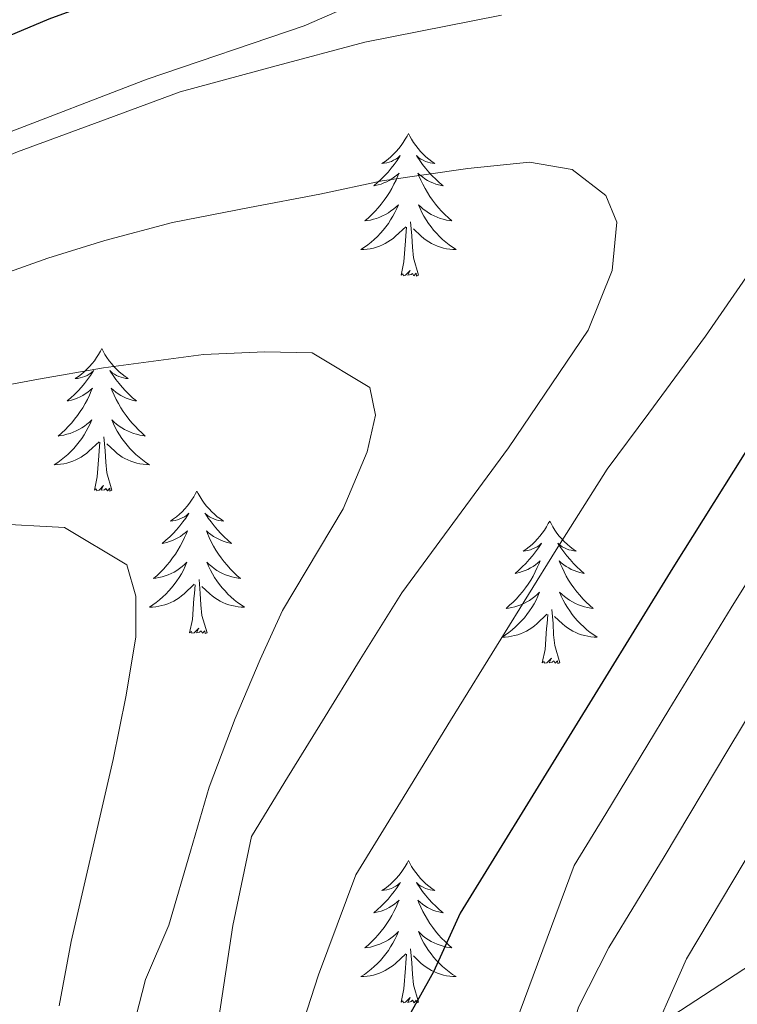
# Model space of a CAD drawing. Units: metres. Extents: x 592278 to 596774, y 4774931 to 4777963.
# Drawn here: x 594963 to 595023, y 4776341 to 4776423 of the extents above; entities that cross this region are included whole.
import ezdxf

# ---------------------------------------------------------------- set-up
doc = ezdxf.new("R2010")
doc.units = ezdxf.units.M
doc.header["$MEASUREMENT"] = 0
doc.linetypes.add('DGN Style 3', pattern=[1147.6976, 819.784, -327.9136])
for name, color, linetype, lineweight in [('Nivel 35', 7, 'Continuous', 0), ('Nivel 36', 7, 'Continuous', 0), ('Nivel 4', 7, 'Continuous', 0), ('Nivel 5', 7, 'Continuous', 0), ('Nivel 61', 7, 'Continuous', 0), ('Nivel 63', 7, 'Continuous', 0)]:
    doc.layers.add(name, color=color, linetype=linetype, lineweight=lineweight)

msp = doc.modelspace()

# ---------------------------------------------------------------- linework, layer by layer
at = {"layer": 'Nivel 35', "color": 92, "linetype": 'DGN Style 3', "lineweight": 0}
for points in [[(595025.06, 4776439.25, 563.76), (594986.84, 4776422.58, 577.48), (594973.71, 4776418.12, 579.27), (594958.18, 4776412.16, 580.17), (594949.53, 4776407.4, 581.36), (594943.25, 4776404.12, 583.45), (594914.59, 4776387.74, 584.05), (594906.52, 4776382.38, 584.35), (594893.39, 4776374.34, 587.03), (594884.73, 4776369.87, 587.33), (594876.37, 4776366.89, 588.23), (594868.9, 4776365.41, 588.52), (594842.34, 4776363.95, 588.52)], [(594813.41, 4776100.17, 665.82), (594820.58, 4776112.4, 662.24), (594823.57, 4776117.47, 659.25), (594850.77, 4776154.44, 640.75), (594854.95, 4776161.3, 638.06), (594858.24, 4776167.27, 634.48), (594880.39, 4776220.07, 610.01), (594883.08, 4776225.73, 607.62), (594911.17, 4776258.83, 587.33), (594916.84, 4776263, 586.44), (594921.32, 4776265.68, 584.35), (594926.69, 4776269.55, 581.96), (594978.67, 4776310.68, 563.76), (594984.34, 4776315.15, 562.26), (594990.02, 4776319.92, 559.58), (594995.39, 4776325.28, 557.49), (595034.22, 4776350.61, 542.27)]]:
    msp.add_polyline3d(points, dxfattribs=at)
at = {"layer": 'Nivel 36', "color": 92, "linetype": 'Continuous', "lineweight": 0, "flags": 128}
for points in [[(594995.57, 4776413.58), (594995.46, 4776413.36), (594995.3, 4776413.09), (594995.13, 4776412.82), (594994.95, 4776412.57), (594994.76, 4776412.32), (594994.55, 4776412.08), (594994.33, 4776411.85), (594994.1, 4776411.64), (594993.86, 4776411.44), (594993.61, 4776411.24), (594993.35, 4776411.07), (594993.55, 4776411.09), (594993.75, 4776411.13), (594993.95, 4776411.18), (594994.15, 4776411.25), (594994.33, 4776411.34), (594994.52, 4776411.44), (594994.69, 4776411.55), (594994.89, 4776411.74), (594994.85, 4776411.67), (594994.62, 4776411.33), (594994.38, 4776410.99), (594994.13, 4776410.67), (594993.86, 4776410.35), (594993.58, 4776410.04), (594993.29, 4776409.75), (594992.98, 4776409.47), (594992.67, 4776409.2), (594992.79, 4776409.22), (594993.04, 4776409.28), (594993.28, 4776409.35), (594993.52, 4776409.44), (594993.75, 4776409.54), (594993.97, 4776409.66), (594994.19, 4776409.79), (594994.39, 4776409.94), (594994.59, 4776410.09), (594994.78, 4776410.26), (594994.69, 4776410.04), (594994.53, 4776409.68), (594994.36, 4776409.33), (594994.18, 4776408.98), (594993.98, 4776408.64), (594993.77, 4776408.31), (594993.54, 4776407.99), (594993.3, 4776407.67), (594993.05, 4776407.37), (594992.79, 4776407.08), (594992.51, 4776406.8), (594992.22, 4776406.53), (594991.93, 4776406.27), (594992.12, 4776406.3), (594992.39, 4776406.34), (594992.65, 4776406.4), (594992.91, 4776406.48), (594993.17, 4776406.58), (594993.41, 4776406.69), (594993.65, 4776406.81), (594993.89, 4776406.95), (594994.11, 4776407.1), (594994.33, 4776407.26), (594994.54, 4776407.44), (594994.73, 4776407.62), (594994.59, 4776407.3)], [(594995.57, 4776413.58), (594995.68, 4776413.36), (594995.83, 4776413.09), (594996, 4776412.82), (594996.18, 4776412.57), (594996.38, 4776412.32), (594996.58, 4776412.08), (594996.8, 4776411.85), (594997.03, 4776411.64), (594997.27, 4776411.44), (594997.52, 4776411.24), (594997.78, 4776411.07), (594997.59, 4776411.09), (594997.38, 4776411.13), (594997.18, 4776411.18), (594996.99, 4776411.25), (594996.8, 4776411.34), (594996.62, 4776411.44), (594996.44, 4776411.55), (594996.24, 4776411.74), (594996.28, 4776411.67), (594996.51, 4776411.33), (594996.75, 4776410.99), (594997.01, 4776410.67), (594997.28, 4776410.35), (594997.56, 4776410.04), (594997.85, 4776409.75), (594998.15, 4776409.47), (594998.47, 4776409.2), (594998.34, 4776409.22), (594998.09, 4776409.28), (594997.85, 4776409.35), (594997.62, 4776409.44), (594997.39, 4776409.54), (594997.16, 4776409.66), (594996.95, 4776409.79), (594996.74, 4776409.94), (594996.54, 4776410.09), (594996.36, 4776410.26), (594996.44, 4776410.04), (594996.6, 4776409.68), (594996.77, 4776409.33), (594996.96, 4776408.98), (594997.16, 4776408.64), (594997.37, 4776408.31), (594997.59, 4776407.99), (594997.83, 4776407.67), (594998.09, 4776407.37), (594998.35, 4776407.08), (594998.62, 4776406.8), (594998.91, 4776406.53), (594999.21, 4776406.27), (594999.01, 4776406.3), (594998.75, 4776406.34), (594998.48, 4776406.4), (594998.22, 4776406.48), (594997.97, 4776406.58), (594997.72, 4776406.69), (594997.48, 4776406.81), (594997.25, 4776406.95), (594997.02, 4776407.1), (594996.8, 4776407.26), (594996.6, 4776407.44), (594996.4, 4776407.62), (594996.54, 4776407.3)], [(594994.59, 4776407.3), (594994.43, 4776406.98), (594994.27, 4776406.66), (594994.08, 4776406.36), (594993.89, 4776406.06), (594993.68, 4776405.77), (594993.45, 4776405.5), (594993.22, 4776405.23), (594992.97, 4776404.97), (594992.71, 4776404.72), (594992.45, 4776404.49), (594992.17, 4776404.27), (594991.88, 4776404.06), (594991.59, 4776403.87), (594991.85, 4776403.88), (594992.11, 4776403.9), (594992.38, 4776403.94), (594992.64, 4776404), (594992.89, 4776404.07), (594993.14, 4776404.16), (594993.39, 4776404.26), (594993.62, 4776404.38), (594993.85, 4776404.51), (594994.07, 4776404.65), (594994.29, 4776404.81), (594994.49, 4776404.98), (594995.34, 4776405.78)], [(594996.54, 4776407.3), (594996.7, 4776406.98), (594996.87, 4776406.66), (594997.05, 4776406.36), (594997.25, 4776406.06), (594997.46, 4776405.77), (594997.68, 4776405.5), (594997.92, 4776405.23), (594998.16, 4776404.97), (594998.42, 4776404.72), (594998.69, 4776404.49), (594998.97, 4776404.27), (594999.26, 4776404.06), (594999.55, 4776403.87), (594999.28, 4776403.88), (594999.02, 4776403.9), (594998.76, 4776403.94), (594998.5, 4776404), (594998.24, 4776404.07), (594997.99, 4776404.16), (594997.75, 4776404.26), (594997.51, 4776404.38), (594997.28, 4776404.51), (594997.06, 4776404.65), (594996.85, 4776404.81), (594996.64, 4776404.98), (594995.99, 4776405.6)], [(594996.42, 4776401.73), (594995.99, 4776403.17), (594995.9, 4776404.08), (594995.85, 4776405.02), (594995.75, 4776406.19)], [(594994.95, 4776401.73), (594995.19, 4776402.85), (594995.31, 4776404.59), (594995.35, 4776405.02), (594995.42, 4776405.75)], [(594996.42, 4776401.73), (594996.24, 4776401.66), (594996.23, 4776401.9), (594996.03, 4776401.68), (594995.91, 4776401.88), (594995.79, 4776401.78), (594995.52, 4776401.72), (594995.72, 4776402.12), (594995.33, 4776401.74), (594995.15, 4776401.68), (594995.11, 4776401.84), (594994.95, 4776401.73)], [(594969.91, 4776395.6), (594969.8, 4776395.38), (594969.64, 4776395.1), (594969.47, 4776394.84), (594969.29, 4776394.58), (594969.1, 4776394.33), (594968.89, 4776394.09), (594968.67, 4776393.87), (594968.44, 4776393.65), (594968.2, 4776393.45), (594967.95, 4776393.26), (594967.69, 4776393.08), (594967.89, 4776393.1), (594968.09, 4776393.14), (594968.29, 4776393.2), (594968.49, 4776393.26), (594968.68, 4776393.35), (594968.86, 4776393.45), (594969.03, 4776393.56), (594969.24, 4776393.75), (594969.2, 4776393.69), (594968.97, 4776393.34), (594968.72, 4776393.01), (594968.47, 4776392.68), (594968.2, 4776392.36), (594967.92, 4776392.06), (594967.63, 4776391.76), (594967.32, 4776391.48), (594967.01, 4776391.21), (594967.13, 4776391.23), (594967.38, 4776391.29), (594967.62, 4776391.36), (594967.86, 4776391.45), (594968.09, 4776391.56), (594968.31, 4776391.67), (594968.53, 4776391.8), (594968.74, 4776391.95), (594968.93, 4776392.11), (594969.12, 4776392.28), (594969.03, 4776392.06), (594968.88, 4776391.69), (594968.71, 4776391.34), (594968.52, 4776390.99), (594968.32, 4776390.65), (594968.11, 4776390.32), (594967.88, 4776390), (594967.64, 4776389.69), (594967.39, 4776389.38), (594967.13, 4776389.09), (594966.85, 4776388.81), (594966.57, 4776388.54), (594966.27, 4776388.28), (594966.46, 4776388.31), (594966.73, 4776388.36), (594966.99, 4776388.42), (594967.25, 4776388.5), (594967.51, 4776388.59), (594967.76, 4776388.7), (594968, 4776388.82), (594968.23, 4776388.96), (594968.46, 4776389.11), (594968.67, 4776389.28), (594968.88, 4776389.45), (594969.07, 4776389.64), (594968.93, 4776389.31)], [(594969.91, 4776395.6), (594970.02, 4776395.38), (594970.17, 4776395.1), (594970.34, 4776394.84), (594970.53, 4776394.58), (594970.72, 4776394.33), (594970.93, 4776394.09), (594971.15, 4776393.87), (594971.37, 4776393.65), (594971.61, 4776393.45), (594971.87, 4776393.26), (594972.13, 4776393.08), (594971.93, 4776393.1), (594971.72, 4776393.14), (594971.53, 4776393.2), (594971.33, 4776393.26), (594971.14, 4776393.35), (594970.96, 4776393.45), (594970.79, 4776393.56), (594970.58, 4776393.75), (594970.62, 4776393.69), (594970.85, 4776393.34), (594971.09, 4776393.01), (594971.35, 4776392.68), (594971.62, 4776392.36), (594971.9, 4776392.06), (594972.19, 4776391.76), (594972.49, 4776391.48), (594972.81, 4776391.21), (594972.68, 4776391.23), (594972.44, 4776391.29), (594972.19, 4776391.36), (594971.96, 4776391.45), (594971.73, 4776391.56), (594971.51, 4776391.67), (594971.29, 4776391.8), (594971.08, 4776391.95), (594970.89, 4776392.11), (594970.7, 4776392.28), (594970.79, 4776392.06), (594970.94, 4776391.69), (594971.11, 4776391.34), (594971.3, 4776390.99), (594971.5, 4776390.65), (594971.71, 4776390.32), (594971.94, 4776390), (594972.18, 4776389.69), (594972.43, 4776389.38), (594972.69, 4776389.09), (594972.97, 4776388.81), (594973.25, 4776388.54), (594973.55, 4776388.28), (594973.35, 4776388.31), (594973.09, 4776388.36), (594972.82, 4776388.42), (594972.57, 4776388.5), (594972.31, 4776388.59), (594972.06, 4776388.7), (594971.82, 4776388.82), (594971.59, 4776388.96), (594971.36, 4776389.11), (594971.15, 4776389.28), (594970.94, 4776389.45), (594970.75, 4776389.64), (594970.89, 4776389.31)], [(594968.93, 4776389.31), (594968.78, 4776388.99), (594968.61, 4776388.68), (594968.43, 4776388.37), (594968.23, 4776388.08), (594968.02, 4776387.79), (594967.79, 4776387.51), (594967.56, 4776387.24), (594967.31, 4776386.98), (594967.06, 4776386.74), (594966.79, 4776386.5), (594966.51, 4776386.28), (594966.22, 4776386.07), (594965.93, 4776385.88), (594966.19, 4776385.89), (594966.46, 4776385.92), (594966.72, 4776385.96), (594966.98, 4776386.01), (594967.23, 4776386.09), (594967.48, 4776386.17), (594967.73, 4776386.28), (594967.97, 4776386.39), (594968.19, 4776386.52), (594968.42, 4776386.67), (594968.63, 4776386.83), (594968.83, 4776387), (594969.68, 4776387.8)], [(594970.89, 4776389.31), (594971.04, 4776388.99), (594971.21, 4776388.68), (594971.39, 4776388.37), (594971.59, 4776388.08), (594971.8, 4776387.79), (594972.02, 4776387.51), (594972.26, 4776387.24), (594972.5, 4776386.98), (594972.76, 4776386.74), (594973.03, 4776386.5), (594973.31, 4776386.28), (594973.6, 4776386.07), (594973.89, 4776385.88), (594973.62, 4776385.89), (594973.36, 4776385.92), (594973.1, 4776385.96), (594972.84, 4776386.01), (594972.59, 4776386.09), (594972.33, 4776386.17), (594972.09, 4776386.28), (594971.85, 4776386.39), (594971.62, 4776386.52), (594971.4, 4776386.67), (594971.19, 4776386.83), (594970.99, 4776387), (594970.33, 4776387.62)], [(594970.76, 4776383.75), (594970.33, 4776385.19), (594970.24, 4776386.09), (594970.19, 4776387.04), (594970.09, 4776388.2)], [(594969.29, 4776383.75), (594969.53, 4776384.86), (594969.65, 4776386.61), (594969.7, 4776387.04), (594969.76, 4776387.76)], [(594970.76, 4776383.75), (594970.59, 4776383.68), (594970.57, 4776383.92), (594970.38, 4776383.7), (594970.26, 4776383.9), (594970.13, 4776383.79), (594969.87, 4776383.74), (594970.06, 4776384.13), (594969.68, 4776383.75), (594969.49, 4776383.7), (594969.45, 4776383.86), (594969.29, 4776383.75)], [(594977.87, 4776383.68), (594977.76, 4776383.46), (594977.6, 4776383.18), (594977.43, 4776382.92), (594977.25, 4776382.66), (594977.06, 4776382.41), (594976.85, 4776382.18), (594976.63, 4776381.95), (594976.4, 4776381.73), (594976.16, 4776381.53), (594975.91, 4776381.34), (594975.65, 4776381.16), (594975.85, 4776381.18), (594976.05, 4776381.22), (594976.25, 4776381.28), (594976.45, 4776381.35), (594976.64, 4776381.43), (594976.82, 4776381.53), (594976.99, 4776381.64), (594977.2, 4776381.83), (594977.16, 4776381.77), (594976.93, 4776381.42), (594976.68, 4776381.09), (594976.43, 4776380.76), (594976.16, 4776380.44), (594975.88, 4776380.14), (594975.59, 4776379.85), (594975.28, 4776379.56), (594974.97, 4776379.29), (594975.09, 4776379.32), (594975.34, 4776379.37), (594975.58, 4776379.45), (594975.82, 4776379.53), (594976.05, 4776379.64), (594976.27, 4776379.76), (594976.49, 4776379.89), (594976.7, 4776380.03), (594976.89, 4776380.19), (594977.08, 4776380.36), (594976.99, 4776380.14), (594976.84, 4776379.78), (594976.67, 4776379.42), (594976.48, 4776379.07), (594976.28, 4776378.73), (594976.07, 4776378.4), (594975.84, 4776378.08), (594975.6, 4776377.77), (594975.35, 4776377.47), (594975.09, 4776377.17), (594974.81, 4776376.89), (594974.53, 4776376.62), (594974.23, 4776376.36), (594974.42, 4776376.39), (594974.69, 4776376.44), (594974.95, 4776376.5), (594975.21, 4776376.58), (594975.47, 4776376.67), (594975.72, 4776376.78), (594975.96, 4776376.9), (594976.19, 4776377.04), (594976.42, 4776377.19), (594976.63, 4776377.36), (594976.84, 4776377.53), (594977.03, 4776377.72), (594976.89, 4776377.39)], [(594977.87, 4776383.68), (594977.98, 4776383.46), (594978.13, 4776383.18), (594978.3, 4776382.92), (594978.49, 4776382.66), (594978.68, 4776382.41), (594978.89, 4776382.18), (594979.11, 4776381.95), (594979.33, 4776381.73), (594979.57, 4776381.53), (594979.83, 4776381.34), (594980.09, 4776381.16), (594979.89, 4776381.18), (594979.68, 4776381.22), (594979.49, 4776381.28), (594979.29, 4776381.35), (594979.1, 4776381.43), (594978.92, 4776381.53), (594978.75, 4776381.64), (594978.54, 4776381.83), (594978.58, 4776381.77), (594978.81, 4776381.42), (594979.05, 4776381.09), (594979.31, 4776380.76), (594979.58, 4776380.44), (594979.86, 4776380.14), (594980.15, 4776379.85), (594980.45, 4776379.56), (594980.77, 4776379.29), (594980.64, 4776379.32), (594980.4, 4776379.37), (594980.15, 4776379.45), (594979.92, 4776379.53), (594979.69, 4776379.64), (594979.47, 4776379.76), (594979.25, 4776379.89), (594979.04, 4776380.03), (594978.85, 4776380.19), (594978.66, 4776380.36), (594978.75, 4776380.14), (594978.9, 4776379.78), (594979.07, 4776379.42), (594979.26, 4776379.07), (594979.46, 4776378.73), (594979.67, 4776378.4), (594979.9, 4776378.08), (594980.14, 4776377.77), (594980.39, 4776377.47), (594980.65, 4776377.17), (594980.93, 4776376.89), (594981.21, 4776376.62), (594981.51, 4776376.36), (594981.31, 4776376.39), (594981.05, 4776376.44), (594980.78, 4776376.5), (594980.53, 4776376.58), (594980.27, 4776376.67), (594980.02, 4776376.78), (594979.78, 4776376.9), (594979.55, 4776377.04), (594979.32, 4776377.19), (594979.11, 4776377.36), (594978.9, 4776377.53), (594978.71, 4776377.72), (594978.85, 4776377.39)], [(595007.39, 4776381.17), (595007.27, 4776380.95), (595007.12, 4776380.68), (595006.95, 4776380.41), (595006.77, 4776380.15), (595006.57, 4776379.9), (595006.37, 4776379.67), (595006.15, 4776379.44), (595005.92, 4776379.22), (595005.68, 4776379.02), (595005.43, 4776378.83), (595005.17, 4776378.65), (595005.37, 4776378.68), (595005.57, 4776378.71), (595005.77, 4776378.77), (595005.96, 4776378.84), (595006.15, 4776378.92), (595006.33, 4776379.02), (595006.51, 4776379.13), (595006.71, 4776379.32), (595006.67, 4776379.26), (595006.44, 4776378.92), (595006.2, 4776378.58), (595005.94, 4776378.25), (595005.67, 4776377.94), (595005.39, 4776377.63), (595005.1, 4776377.34), (595004.8, 4776377.06), (595004.49, 4776376.78), (595004.61, 4776376.81), (595004.86, 4776376.86), (595005.1, 4776376.94), (595005.33, 4776377.03), (595005.57, 4776377.13), (595005.79, 4776377.25), (595006.01, 4776377.38), (595006.21, 4776377.52), (595006.41, 4776377.68), (595006.6, 4776377.85), (595006.51, 4776377.63), (595006.35, 4776377.27), (595006.18, 4776376.91), (595006, 4776376.57), (595005.8, 4776376.23), (595005.58, 4776375.9), (595005.36, 4776375.57), (595005.12, 4776375.26), (595004.87, 4776374.96), (595004.6, 4776374.67), (595004.33, 4776374.38), (595004.04, 4776374.12), (595003.74, 4776373.86), (595003.94, 4776373.88), (595004.21, 4776373.93), (595004.47, 4776373.99), (595004.73, 4776374.07), (595004.98, 4776374.16), (595005.23, 4776374.27), (595005.47, 4776374.4), (595005.71, 4776374.53), (595005.93, 4776374.68), (595006.15, 4776374.85), (595006.35, 4776375.02), (595006.55, 4776375.21), (595006.41, 4776374.88)], [(595007.39, 4776381.17), (595007.5, 4776380.95), (595007.65, 4776380.68), (595007.82, 4776380.41), (595008, 4776380.15), (595008.19, 4776379.91), (595008.4, 4776379.67), (595008.62, 4776379.44), (595008.85, 4776379.23), (595009.09, 4776379.02), (595009.34, 4776378.83), (595009.6, 4776378.65), (595009.4, 4776378.68), (595009.2, 4776378.72), (595009, 4776378.77), (595008.81, 4776378.84), (595008.62, 4776378.92), (595008.44, 4776379.02), (595008.26, 4776379.14), (595008.06, 4776379.33), (595008.1, 4776379.26), (595008.33, 4776378.92), (595008.57, 4776378.58), (595008.83, 4776378.25), (595009.09, 4776377.94), (595009.37, 4776377.63), (595009.67, 4776377.34), (595009.97, 4776377.06), (595010.28, 4776376.78), (595010.16, 4776376.81), (595009.91, 4776376.87), (595009.67, 4776376.94), (595009.43, 4776377.03), (595009.2, 4776377.13), (595008.98, 4776377.25), (595008.77, 4776377.38), (595008.56, 4776377.52), (595008.36, 4776377.68), (595008.17, 4776377.85), (595008.26, 4776377.63), (595008.42, 4776377.27), (595008.59, 4776376.91), (595008.77, 4776376.57), (595008.97, 4776376.23), (595009.19, 4776375.9), (595009.41, 4776375.57), (595009.65, 4776375.26), (595009.9, 4776374.96), (595010.17, 4776374.67), (595010.44, 4776374.39), (595010.73, 4776374.12), (595011.03, 4776373.86), (595010.83, 4776373.88), (595010.56, 4776373.93), (595010.3, 4776373.99), (595010.04, 4776374.07), (595009.79, 4776374.17), (595009.54, 4776374.27), (595009.3, 4776374.4), (595009.06, 4776374.54), (595008.84, 4776374.68), (595008.62, 4776374.85), (595008.42, 4776375.02), (595008.22, 4776375.21), (595008.36, 4776374.89)], [(594976.89, 4776377.39), (594976.74, 4776377.07), (594976.57, 4776376.76), (594976.39, 4776376.45), (594976.19, 4776376.16), (594975.98, 4776375.87), (594975.75, 4776375.59), (594975.52, 4776375.32), (594975.27, 4776375.06), (594975.02, 4776374.82), (594974.75, 4776374.58), (594974.47, 4776374.36), (594974.18, 4776374.15), (594973.89, 4776373.96), (594974.15, 4776373.97), (594974.42, 4776374), (594974.68, 4776374.04), (594974.94, 4776374.1), (594975.19, 4776374.17), (594975.44, 4776374.25), (594975.69, 4776374.36), (594975.93, 4776374.47), (594976.15, 4776374.6), (594976.38, 4776374.75), (594976.59, 4776374.91), (594976.79, 4776375.08), (594977.64, 4776375.88)], [(594978.85, 4776377.39), (594979, 4776377.07), (594979.17, 4776376.76), (594979.35, 4776376.45), (594979.55, 4776376.16), (594979.76, 4776375.87), (594979.98, 4776375.59), (594980.22, 4776375.32), (594980.46, 4776375.06), (594980.72, 4776374.82), (594980.99, 4776374.58), (594981.27, 4776374.36), (594981.56, 4776374.15), (594981.85, 4776373.96), (594981.58, 4776373.97), (594981.32, 4776374), (594981.06, 4776374.04), (594980.8, 4776374.1), (594980.55, 4776374.17), (594980.29, 4776374.25), (594980.05, 4776374.36), (594979.81, 4776374.47), (594979.58, 4776374.6), (594979.36, 4776374.75), (594979.15, 4776374.91), (594978.95, 4776375.08), (594978.29, 4776375.7)], [(594978.72, 4776371.83), (594978.29, 4776373.27), (594978.2, 4776374.17), (594978.15, 4776375.12), (594978.05, 4776376.28)], [(594977.25, 4776371.83), (594977.49, 4776372.94), (594977.61, 4776374.69), (594977.66, 4776375.12), (594977.72, 4776375.84)], [(595006.41, 4776374.88), (595006.25, 4776374.56), (595006.08, 4776374.25), (595005.9, 4776373.94), (595005.7, 4776373.65), (595005.49, 4776373.36), (595005.27, 4776373.08), (595005.04, 4776372.81), (595004.79, 4776372.56), (595004.53, 4776372.31), (595004.26, 4776372.08), (595003.98, 4776371.86), (595003.69, 4776371.65), (595003.41, 4776371.46), (595003.67, 4776371.46), (595003.93, 4776371.49), (595004.19, 4776371.53), (595004.45, 4776371.59), (595004.71, 4776371.66), (595004.96, 4776371.75), (595005.2, 4776371.85), (595005.44, 4776371.96), (595005.67, 4776372.1), (595005.89, 4776372.24), (595006.11, 4776372.4), (595006.31, 4776372.57), (595007.16, 4776373.37)], [(595008.36, 4776374.89), (595008.52, 4776374.56), (595008.69, 4776374.25), (595008.87, 4776373.95), (595009.07, 4776373.65), (595009.28, 4776373.36), (595009.5, 4776373.08), (595009.73, 4776372.82), (595009.98, 4776372.56), (595010.24, 4776372.31), (595010.51, 4776372.08), (595010.79, 4776371.86), (595011.07, 4776371.65), (595011.37, 4776371.46), (595011.1, 4776371.46), (595010.84, 4776371.49), (595010.57, 4776371.53), (595010.32, 4776371.59), (595010.06, 4776371.66), (595009.81, 4776371.75), (595009.57, 4776371.85), (595009.33, 4776371.97), (595009.1, 4776372.1), (595008.88, 4776372.24), (595008.66, 4776372.4), (595008.46, 4776372.57), (595007.8, 4776373.19)], [(595008.24, 4776369.32), (595007.81, 4776370.76), (595007.72, 4776371.66), (595007.67, 4776372.61), (595007.57, 4776373.78)], [(595006.77, 4776369.32), (595007.01, 4776370.44), (595007.12, 4776372.18), (595007.17, 4776372.61), (595007.23, 4776373.34)], [(594978.72, 4776371.83), (594978.55, 4776371.76), (594978.53, 4776372), (594978.34, 4776371.78), (594978.22, 4776371.98), (594978.09, 4776371.87), (594977.83, 4776371.82), (594978.02, 4776372.21), (594977.64, 4776371.83), (594977.45, 4776371.78), (594977.41, 4776371.94), (594977.25, 4776371.83)], [(595008.24, 4776369.32), (595008.06, 4776369.25), (595008.04, 4776369.49), (595007.85, 4776369.27), (595007.73, 4776369.47), (595007.61, 4776369.36), (595007.34, 4776369.31), (595007.54, 4776369.7), (595007.15, 4776369.32), (595006.96, 4776369.27), (595006.92, 4776369.43), (595006.77, 4776369.32)], [(594995.57, 4776352.78), (594995.46, 4776352.57), (594995.3, 4776352.29), (594995.13, 4776352.02), (594994.95, 4776351.77), (594994.76, 4776351.52), (594994.55, 4776351.28), (594994.33, 4776351.06), (594994.1, 4776350.84), (594993.86, 4776350.64), (594993.61, 4776350.45), (594993.35, 4776350.27), (594993.55, 4776350.29), (594993.75, 4776350.33), (594993.95, 4776350.38), (594994.15, 4776350.45), (594994.34, 4776350.54), (594994.52, 4776350.64), (594994.69, 4776350.75), (594994.9, 4776350.94), (594994.85, 4776350.88), (594994.63, 4776350.53), (594994.38, 4776350.19), (594994.13, 4776349.87), (594993.86, 4776349.55), (594993.58, 4776349.25), (594993.29, 4776348.95), (594992.98, 4776348.67), (594992.67, 4776348.4), (594992.79, 4776348.42), (594993.04, 4776348.48), (594993.28, 4776348.55), (594993.52, 4776348.64), (594993.75, 4776348.74), (594993.97, 4776348.86), (594994.19, 4776348.99), (594994.39, 4776349.14), (594994.59, 4776349.3), (594994.78, 4776349.46), (594994.69, 4776349.24), (594994.53, 4776348.88), (594994.36, 4776348.53), (594994.18, 4776348.18), (594993.98, 4776347.84), (594993.77, 4776347.51), (594993.54, 4776347.19), (594993.3, 4776346.88), (594993.05, 4776346.57), (594992.79, 4776346.28), (594992.51, 4776346), (594992.22, 4776345.73), (594991.93, 4776345.47), (594992.12, 4776345.5), (594992.39, 4776345.54), (594992.65, 4776345.61), (594992.91, 4776345.69), (594993.17, 4776345.78), (594993.41, 4776345.89), (594993.66, 4776346.01), (594993.89, 4776346.15), (594994.11, 4776346.3), (594994.33, 4776346.46), (594994.54, 4776346.64), (594994.73, 4776346.83), (594994.59, 4776346.5)], [(594995.57, 4776352.78), (594995.68, 4776352.57), (594995.83, 4776352.29), (594996, 4776352.02), (594996.18, 4776351.77), (594996.38, 4776351.52), (594996.59, 4776351.28), (594996.8, 4776351.06), (594997.03, 4776350.84), (594997.27, 4776350.64), (594997.53, 4776350.45), (594997.79, 4776350.27), (594997.59, 4776350.29), (594997.38, 4776350.33), (594997.18, 4776350.38), (594996.99, 4776350.45), (594996.8, 4776350.54), (594996.62, 4776350.64), (594996.45, 4776350.75), (594996.24, 4776350.94), (594996.28, 4776350.88), (594996.51, 4776350.53), (594996.75, 4776350.19), (594997.01, 4776349.87), (594997.28, 4776349.55), (594997.56, 4776349.25), (594997.85, 4776348.95), (594998.15, 4776348.67), (594998.47, 4776348.4), (594998.34, 4776348.42), (594998.1, 4776348.48), (594997.85, 4776348.55), (594997.62, 4776348.64), (594997.39, 4776348.74), (594997.16, 4776348.86), (594996.95, 4776348.99), (594996.74, 4776349.14), (594996.54, 4776349.3), (594996.36, 4776349.46), (594996.45, 4776349.24), (594996.6, 4776348.88), (594996.77, 4776348.53), (594996.96, 4776348.18), (594997.16, 4776347.84), (594997.37, 4776347.51), (594997.6, 4776347.19), (594997.83, 4776346.88), (594998.09, 4776346.57), (594998.35, 4776346.28), (594998.63, 4776346), (594998.91, 4776345.73), (594999.21, 4776345.47), (594999.01, 4776345.5), (594998.75, 4776345.54), (594998.48, 4776345.61), (594998.22, 4776345.69), (594997.97, 4776345.78), (594997.72, 4776345.89), (594997.48, 4776346.01), (594997.25, 4776346.15), (594997.02, 4776346.3), (594996.81, 4776346.46), (594996.6, 4776346.64), (594996.4, 4776346.83), (594996.55, 4776346.5)], [(594994.59, 4776346.5), (594994.44, 4776346.18), (594994.27, 4776345.86), (594994.08, 4776345.56), (594993.89, 4776345.26), (594993.68, 4776344.98), (594993.45, 4776344.7), (594993.22, 4776344.43), (594992.97, 4776344.17), (594992.71, 4776343.93), (594992.45, 4776343.69), (594992.17, 4776343.47), (594991.88, 4776343.26), (594991.59, 4776343.07), (594991.85, 4776343.08), (594992.12, 4776343.1), (594992.38, 4776343.14), (594992.64, 4776343.2), (594992.89, 4776343.27), (594993.14, 4776343.36), (594993.39, 4776343.46), (594993.62, 4776343.58), (594993.85, 4776343.71), (594994.08, 4776343.86), (594994.29, 4776344.01), (594994.49, 4776344.18), (594995.34, 4776344.98)], [(594996.55, 4776346.5), (594996.7, 4776346.18), (594996.87, 4776345.86), (594997.05, 4776345.56), (594997.25, 4776345.26), (594997.46, 4776344.98), (594997.68, 4776344.7), (594997.92, 4776344.43), (594998.16, 4776344.17), (594998.42, 4776343.93), (594998.69, 4776343.69), (594998.97, 4776343.47), (594999.26, 4776343.26), (594999.55, 4776343.07), (594999.28, 4776343.08), (594999.02, 4776343.1), (594998.76, 4776343.14), (594998.5, 4776343.2), (594998.24, 4776343.27), (594997.99, 4776343.36), (594997.75, 4776343.46), (594997.51, 4776343.58), (594997.28, 4776343.71), (594997.06, 4776343.86), (594996.85, 4776344.01), (594996.64, 4776344.18), (594995.99, 4776344.8)], [(594996.42, 4776340.93), (594995.99, 4776342.37), (594995.9, 4776343.28), (594995.85, 4776344.23), (594995.75, 4776345.39)], [(594994.95, 4776340.93), (594995.19, 4776342.05), (594995.31, 4776343.79), (594995.35, 4776344.23), (594995.42, 4776344.95)], [(594996.42, 4776340.93), (594996.25, 4776340.87), (594996.23, 4776341.1), (594996.04, 4776340.88), (594995.91, 4776341.09), (594995.79, 4776340.98), (594995.52, 4776340.92), (594995.72, 4776341.32), (594995.33, 4776340.94), (594995.15, 4776340.88), (594995.11, 4776341.04), (594994.95, 4776340.93)]]:
    msp.add_lwpolyline(points, dxfattribs=at)
at = {"layer": 'Nivel 4', "color": 36, "linetype": 'Continuous', "lineweight": 30, "elevation": 550, "flags": 128}
for points in [[(594861.17, 4776378.46), (594869.91, 4776379.8), (594875.28, 4776380.91), (594880.43, 4776382.02), (594885.35, 4776383.81), (594890.73, 4776385.82), (594895.88, 4776388.28), (594900.36, 4776390.73), (594906.18, 4776393.86), (594912, 4776396.99), (594916.71, 4776399.22), (594922.3, 4776401.9), (594926.78, 4776404.13), (594949.04, 4776415.57), (594958.93, 4776420.4), (594965.52, 4776423.17), (594982.54, 4776429.42), (595015.15, 4776438.22), (595026.87, 4776440.56)], [(595026.21, 4776390.79), (595017.68, 4776377.26), (594999.91, 4776348.38), (594997.66, 4776343.46), (594991.95, 4776333.22), (594974.56, 4776293.79), (594972.54, 4776288.65), (594970.07, 4776283.95), (594966.93, 4776279.26), (594965.22, 4776274.54), (594965.8, 4776269.86), (594968.04, 4776267.17), (594971.84, 4776266.04), (594976.84, 4776266.01), (594987.51, 4776268.26), (595010.12, 4776271.6), (595050.63, 4776276.48)]]:
    msp.add_lwpolyline(points, dxfattribs=at)
at = {"layer": 'Nivel 5', "color": 36, "linetype": 'Continuous', "lineweight": 0, "flags": 128}
for points, elevation in [([(594861.33, 4776373.44), (594870.91, 4776375), (594876.24, 4776376.16), (594881.48, 4776377.36), (594887.43, 4776379.37), (594892.81, 4776381.33), (594897.87, 4776383.65), (594902.44, 4776385.98), (594909.25, 4776389.1), (594913.9, 4776391.6), (594918.83, 4776393.61), (594925.55, 4776396.07), (594934.61, 4776399.14), (594942.53, 4776402.31), (594949.66, 4776405.97), (594957.58, 4776409.83), (594962.85, 4776412.05), (594970.36, 4776414.81), (594976.46, 4776417.05), (594984.19, 4776419.14), (594991.91, 4776421.22), (595003.36, 4776423.46)], 555), ([(594949.94, 4776397.65), (594965.39, 4776403.15), (594970.17, 4776404.64), (594975.84, 4776406.13), (594982.26, 4776407.39), (594988.15, 4776408.5), (594993.38, 4776409.61), (595000.54, 4776410.65), (595005.69, 4776411.17), (595009.27, 4776410.57), (595012.1, 4776408.4), (595013, 4776406.16), (595012.62, 4776402.13), (595010.6, 4776397.14), (595003.95, 4776387.3), (594995.01, 4776375.17), (594991.52, 4776369.58), (594988.37, 4776364.47), (594985.23, 4776359.36), (594982.43, 4776354.8), (594980.87, 4776347.35), (594979.71, 4776339.62)], 560), ([(595025.42, 4776403.84), (595020.44, 4776396.62), (595015.68, 4776390.19), (595012.21, 4776385.52), (595007.94, 4776378.75), (595003.29, 4776371.29), (594999.09, 4776364.48), (594994.9, 4776357.66), (594991.17, 4776351.59), (594988.05, 4776343.22), (594985.83, 4776336.42)], 555), ([(594953.86, 4776391.03), (594964.6, 4776393.03), (594970.05, 4776393.99), (594978.41, 4776395.1), (594983.55, 4776395.32), (594987.51, 4776395.24), (594992.35, 4776392.33), (594992.8, 4776390.01), (594992.13, 4776386.96), (594990.11, 4776382.18), (594985.02, 4776373.68), (594983.15, 4776369.58), (594981.06, 4776364.66), (594978.89, 4776358.92), (594977.32, 4776353.55), (594975.52, 4776347.36), (594973.58, 4776342.82), (594972.23, 4776337.63)], 565), ([(594887.7, 4776364.41), (594896.73, 4776367.24), (594902.03, 4776369.02), (594909.65, 4776371.62), (594914.5, 4776373.11), (594927.85, 4776376.98), (594933.08, 4776377.94), (594937.77, 4776378.81), (594944.19, 4776379.7), (594949.41, 4776380.29), (594955.6, 4776380.65), (594960.6, 4776380.95), (594966.79, 4776380.64), (594972.01, 4776377.5), (594972.75, 4776374.89), (594972.75, 4776371.46), (594971.92, 4776366.46), (594970.87, 4776361.24), (594967.35, 4776346.02), (594966.33, 4776340.63)], 570), ([(595025.67, 4776378.86), (595022.57, 4776373.92), (595017.37, 4776365.38), (595012.08, 4776356.67), (595009.45, 4776352.36), (595000.32, 4776327.83), (594996.05, 4776318.81), (594993.66, 4776314.03), (594988.35, 4776302.92), (594984.39, 4776295.32), (594982.07, 4776290.62), (594979.23, 4776285.1), (594977.96, 4776280.18), (594979.97, 4776276.67), (594982.58, 4776276.07), (594987.87, 4776276.81), (594989.44, 4776277.11), (594994.67, 4776278.22), (594999.96, 4776279.26), (595020.5, 4776282.72), (595024.37, 4776283.18)], 545), ([(595027.47, 4776370.57), (595022.31, 4776362), (595016.96, 4776353.1), (595012.34, 4776345.51), (595009.8, 4776340.51), (595007.93, 4776333.8), (595002.83, 4776316.57), (595000.74, 4776311.65), (594997.22, 4776302.92), (594995.28, 4776298.07), (594994.9, 4776296.66), (594994.97, 4776293.67)], 540), ([(595032.36, 4776367.23), (595018.83, 4776344.56)], 535), ([(595018.83, 4776344.56), (595015.24, 4776336.43), (595009.25, 4776320.55), (595006.86, 4776313.32), (595006.11, 4776310.41), (595005.88, 4776302.27), (595006.99, 4776300.71), (595010.2, 4776299.36), (595014.31, 4776299.95), (595019.75, 4776301.29), (595026.77, 4776302.85)], 535)]:
    msp.add_lwpolyline(points, dxfattribs=dict(at, elevation=elevation))
at = {"layer": 'Nivel 61', "color": 250, "linetype": 'Continuous', "lineweight": 0}
msp.add_3dface([(593204.42, 4775337.21), (593172.68, 4777650.81), (596560.96, 4777698), (596593.85, 4775384.42)], dxfattribs=at)
at = {"layer": 'Nivel 63', "color": 7, "linetype": 'Continuous', "lineweight": 0}
msp.add_3dface([(592319.73, 4774931.01), (592278.39, 4777900.74), (596732.97, 4777962.79), (596774.33, 4774993.06)], dxfattribs=at)

doc.saveas('drawing.dxf')
